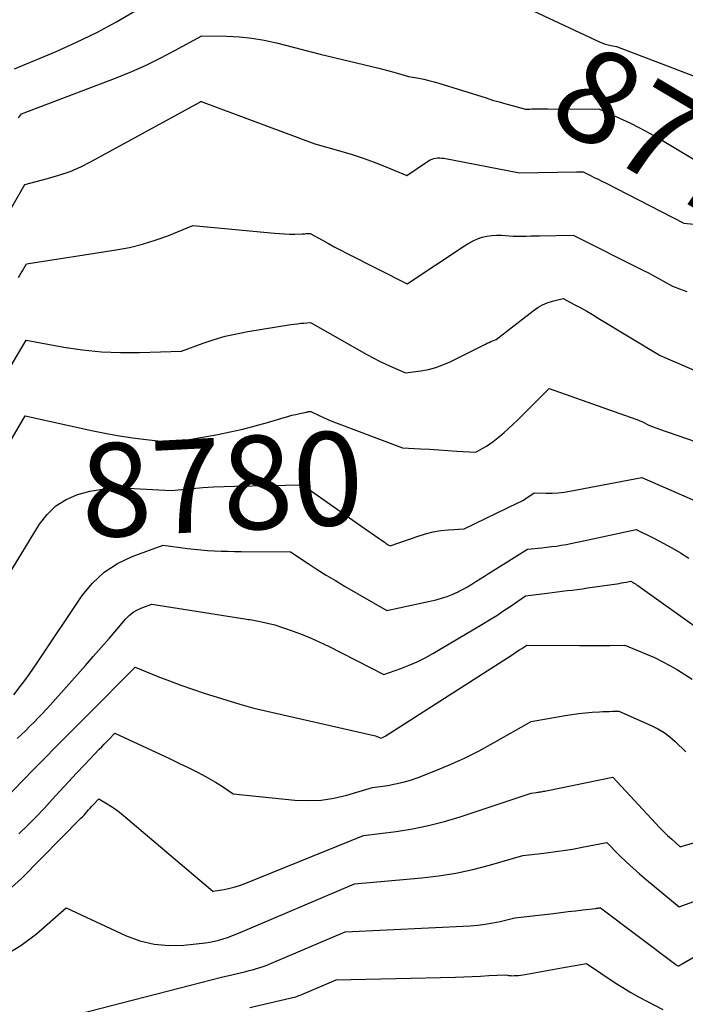
# Model space of a CAD drawing. Units: inches. Extents: x 2612288 to 2614810, y 1497622 to 1499231.
# Drawn here: x 2612816 to 2612919, y 1498206 to 1498358 of the extents above; entities that cross this region are included whole.
import ezdxf
from ezdxf.enums import TextEntityAlignment as Align

# ---------------------------------------------------------------- set-up
doc = ezdxf.new("R2010")
doc.units = ezdxf.units.IN
doc.header["$MEASUREMENT"] = 0
doc.layers.add('Tile_2735_10_SE_contour_2ft', color=95, linetype='Continuous')
doc.layers.add('Tile_2735_10_SE_contour_anno_2ft', color=27, linetype='Continuous')
doc.styles.add('Arial', font='arial.ttf')

msp = doc.modelspace()

# ---------------------------------------------------------------- linework, layer by layer
at = {"layer": 'Tile_2735_10_SE_contour_2ft'}
for p, q in [((2612896.36, 1498344.31, 8770), (2612897.83, 1498344.31, 8770)), ((2612867.24, 1498281.28, 8780), (2612869.66, 1498279.59, 8780)), ((2612918.7, 1498230.72, 8790), (2612922.2, 1498231.74, 8790))]:
    msp.add_line(p, q, dxfattribs=at)
for points in [[(2612815.59, 1498350.5, 8768), (2612821.98, 1498353.19, 8768), (2612825.15, 1498354.6, 8768), (2612828.26, 1498356.11, 8768), (2612831.3, 1498357.75, 8768), (2612834.3, 1498359.49, 8768)], [(2612895.54, 1498359.45, 8768), (2612905.86, 1498354.61, 8768), (2612906.27, 1498354.44, 8768), (2612906.68, 1498354.29, 8768), (2612907.1, 1498354.18, 8768), (2612907.53, 1498354.09, 8768), (2612908.4, 1498353.95, 8768), (2612922.3, 1498348.65, 8768)], [(2612816.21, 1498342.95, 8770), (2612816.67, 1498343.56, 8770), (2612831.43, 1498349.17, 8770), (2612833.67, 1498350.08, 8770), (2612835.89, 1498351.06, 8770), (2612838.06, 1498352.12, 8770), (2612840.2, 1498353.25, 8770), (2612844.44, 1498355.6, 8770), (2612848.32, 1498355.53, 8770), (2612850.26, 1498355.43, 8770), (2612852.18, 1498355.24, 8770), (2612854.08, 1498354.91, 8770), (2612855.97, 1498354.5, 8770), (2612862.72, 1498352.77, 8770), (2612871.74, 1498350.6, 8770), (2612872.51, 1498350.41, 8770), (2612873.28, 1498350.21, 8770), (2612874.05, 1498350, 8770), (2612874.81, 1498349.77, 8770), (2612876.34, 1498349.32, 8770), (2612877.92, 1498349.04, 8770), (2612878.71, 1498348.89, 8770), (2612879.49, 1498348.71, 8770), (2612880.27, 1498348.51, 8770), (2612881.03, 1498348.28, 8770), (2612888.29, 1498346, 8770), (2612889.3, 1498345.69, 8770), (2612890.31, 1498345.39, 8770), (2612891.32, 1498345.1, 8770), (2612892.33, 1498344.83, 8770), (2612894.37, 1498344.3, 8770), (2612895.03, 1498344.3, 8770), (2612895.36, 1498344.31, 8770), (2612895.69, 1498344.31, 8770), (2612896.02, 1498344.31, 8770), (2612896.35, 1498344.31, 8770), (2612896.36, 1498344.31, 8770)], [(2612815.14, 1498329.18, 8772), (2612817.16, 1498332.68, 8772), (2612820.69, 1498333.57, 8772), (2612822.43, 1498334.08, 8772), (2612824.14, 1498334.67, 8772), (2612825.79, 1498335.39, 8772), (2612827.41, 1498336.2, 8772), (2612844.15, 1498345.38, 8772), (2612844.27, 1498345.44, 8772), (2612844.31, 1498345.46, 8772), (2612844.35, 1498345.46, 8772), (2612861.87, 1498338.95, 8772), (2612865.89, 1498337.81, 8772), (2612867.62, 1498337.28, 8772), (2612869.34, 1498336.72, 8772), (2612871.03, 1498336.1, 8772), (2612872.71, 1498335.44, 8772), (2612876.05, 1498334.06, 8772), (2612879.43, 1498336.29, 8772), (2612879.69, 1498336.45, 8772), (2612879.97, 1498336.57, 8772), (2612880.26, 1498336.66, 8772), (2612880.56, 1498336.73, 8772), (2612880.87, 1498336.76, 8772), (2612881.18, 1498336.77, 8772), (2612881.49, 1498336.75, 8772), (2612881.79, 1498336.7, 8772), (2612893.42, 1498334.49, 8772), (2612902.24, 1498334.62, 8772), (2612902.41, 1498334.62, 8772), (2612902.58, 1498334.63, 8772), (2612902.75, 1498334.63, 8772), (2612902.91, 1498334.63, 8772), (2612903.25, 1498334.64, 8772), (2612904.41, 1498334.06, 8772), (2612904.98, 1498333.77, 8772), (2612905.56, 1498333.48, 8772), (2612906.14, 1498333.19, 8772), (2612906.72, 1498332.9, 8772), (2612918.81, 1498326.73, 8772), (2612922.41, 1498326.33, 8772)], [(2612897.83, 1498344.31, 8770), (2612905.76, 1498344.3, 8770), (2612908.89, 1498342.9, 8770), (2612910.44, 1498342.17, 8770), (2612911.97, 1498341.41, 8770), (2612913.47, 1498340.59, 8770), (2612914.96, 1498339.74, 8770), (2612920.64, 1498336.38, 8770), (2612928.91, 1498336.28, 8770), (2612929.73, 1498336.27, 8770), (2612930.55, 1498336.26, 8770), (2612931.36, 1498336.25, 8770), (2612932.18, 1498336.24, 8770), (2612933.81, 1498336.21, 8770), (2612936.16, 1498335.26, 8770), (2612937.35, 1498334.8, 8770), (2612938.54, 1498334.38, 8770), (2612939.14, 1498334.19, 8770)], [(2612816.18, 1498318.34, 8774), (2612816.4, 1498318.68, 8774), (2612816.62, 1498319.03, 8774), (2612816.83, 1498319.38, 8774), (2612817.04, 1498319.74, 8774), (2612817.45, 1498320.45, 8774), (2612831.27, 1498322.59, 8774), (2612833.3, 1498322.98, 8774), (2612835.3, 1498323.45, 8774), (2612837.27, 1498324.07, 8774), (2612839.21, 1498324.78, 8774), (2612843.05, 1498326.33, 8774), (2612855.68, 1498325.15, 8774), (2612856.45, 1498325.09, 8774), (2612857.23, 1498325.05, 8774), (2612858, 1498325.03, 8774), (2612858.78, 1498325.03, 8774), (2612859.92, 1498325.06, 8774), (2612860.13, 1498325.06, 8774), (2612860.33, 1498325.07, 8774), (2612860.54, 1498325.09, 8774), (2612860.75, 1498325.1, 8774), (2612861.16, 1498325.14, 8774), (2612863.05, 1498324.07, 8774), (2612864, 1498323.55, 8774), (2612864.95, 1498323.03, 8774), (2612865.91, 1498322.53, 8774), (2612866.88, 1498322.03, 8774), (2612876.11, 1498317.38, 8774), (2612884.96, 1498323.23, 8774), (2612885.61, 1498323.63, 8774), (2612886.28, 1498323.98, 8774), (2612886.97, 1498324.27, 8774), (2612887.69, 1498324.53, 8774), (2612888.42, 1498324.71, 8774), (2612889.16, 1498324.83, 8774), (2612889.91, 1498324.87, 8774), (2612890.67, 1498324.85, 8774), (2612892.47, 1498324.69, 8774), (2612893.82, 1498324.71, 8774), (2612894.49, 1498324.72, 8774), (2612895.17, 1498324.74, 8774), (2612895.84, 1498324.75, 8774), (2612896.51, 1498324.77, 8774), (2612901.71, 1498324.88, 8774), (2612912.58, 1498319.42, 8774), (2612913.33, 1498319.04, 8774), (2612914.07, 1498318.64, 8774), (2612914.82, 1498318.24, 8774), (2612915.55, 1498317.83, 8774), (2612917.02, 1498317, 8774), (2612918.12, 1498316.58, 8774), (2612918.68, 1498316.37, 8774), (2612919.23, 1498316.17, 8774)], [(2612809.23, 1498295.02, 8776), (2612817.39, 1498308.66, 8776), (2612823.18, 1498307.62, 8776), (2612826.08, 1498307.19, 8776), (2612828.99, 1498306.89, 8776), (2612831.91, 1498306.77, 8776), (2612834.85, 1498306.77, 8776), (2612841.31, 1498306.99, 8776), (2612844.66, 1498308.22, 8776), (2612846.35, 1498308.78, 8776), (2612848.06, 1498309.28, 8776), (2612849.79, 1498309.67, 8776), (2612851.54, 1498310, 8776), (2612858.19, 1498311.07, 8776), (2612858.69, 1498311.14, 8776), (2612859.2, 1498311.21, 8776), (2612859.71, 1498311.27, 8776), (2612860.21, 1498311.32, 8776), (2612861.23, 1498311.42, 8776), (2612869.93, 1498306.48, 8776), (2612870.89, 1498305.95, 8776), (2612871.86, 1498305.45, 8776), (2612872.85, 1498304.97, 8776), (2612873.85, 1498304.51, 8776), (2612875.86, 1498303.63, 8776), (2612878.23, 1498303.95, 8776), (2612879.39, 1498304.17, 8776), (2612880.54, 1498304.46, 8776), (2612881.64, 1498304.86, 8776), (2612882.73, 1498305.34, 8776), (2612888.22, 1498308.08, 8776), (2612888.48, 1498308.21, 8776), (2612888.75, 1498308.34, 8776), (2612889.02, 1498308.45, 8776), (2612889.29, 1498308.57, 8776), (2612889.84, 1498308.79, 8776), (2612895.56, 1498313.22, 8776), (2612896.25, 1498313.69, 8776), (2612896.97, 1498314.1, 8776), (2612897.73, 1498314.42, 8776), (2612898.53, 1498314.69, 8776), (2612900.16, 1498315.12, 8776), (2612901.99, 1498314.14, 8776), (2612902.9, 1498313.64, 8776), (2612903.81, 1498313.13, 8776), (2612904.7, 1498312.61, 8776), (2612905.6, 1498312.08, 8776), (2612915.11, 1498306.33, 8776), (2612922.66, 1498303.09, 8776)], [(2612814.84, 1498292.95, 8778), (2612817.23, 1498297.02, 8778), (2612827.72, 1498294.71, 8778), (2612829.74, 1498294.3, 8778), (2612831.77, 1498293.93, 8778), (2612833.81, 1498293.62, 8778), (2612835.86, 1498293.36, 8778), (2612839.96, 1498292.89, 8778), (2612846.91, 1498294.16, 8778), (2612848.84, 1498294.54, 8778), (2612850.76, 1498294.97, 8778), (2612852.67, 1498295.46, 8778), (2612854.57, 1498295.99, 8778), (2612857.14, 1498296.75, 8778), (2612857.74, 1498296.92, 8778), (2612858.36, 1498297.09, 8778), (2612858.97, 1498297.24, 8778), (2612859.59, 1498297.38, 8778), (2612860.59, 1498297.6, 8778), (2612860.71, 1498297.63, 8778), (2612860.82, 1498297.65, 8778), (2612860.94, 1498297.66, 8778), (2612861.06, 1498297.68, 8778), (2612861.29, 1498297.7, 8778), (2612862.57, 1498297.07, 8778), (2612863.22, 1498296.76, 8778), (2612863.87, 1498296.46, 8778), (2612864.52, 1498296.19, 8778), (2612865.19, 1498295.93, 8778), (2612875.39, 1498292.09, 8778), (2612878.19, 1498291.93, 8778), (2612879.59, 1498291.85, 8778), (2612880.99, 1498291.77, 8778), (2612882.4, 1498291.68, 8778), (2612883.8, 1498291.59, 8778), (2612886.69, 1498291.4, 8778), (2612887.8, 1498292.03, 8778), (2612888.35, 1498292.36, 8778), (2612888.88, 1498292.71, 8778), (2612889.39, 1498293.08, 8778), (2612889.89, 1498293.47, 8778), (2612890.35, 1498293.85, 8778), (2612891.06, 1498294.46, 8778), (2612891.77, 1498295.08, 8778), (2612892.45, 1498295.71, 8778), (2612893.12, 1498296.36, 8778), (2612898.04, 1498301.21, 8778), (2612911.37, 1498296.51, 8778), (2612911.68, 1498296.39, 8778), (2612911.99, 1498296.26, 8778), (2612912.3, 1498296.12, 8778), (2612912.6, 1498295.97, 8778), (2612913.2, 1498295.66, 8778), (2612913.76, 1498295.44, 8778), (2612914.04, 1498295.33, 8778), (2612914.33, 1498295.22, 8778), (2612914.61, 1498295.12, 8778), (2612914.89, 1498295.02, 8778), (2612925, 1498291.54, 8778)], [(2612869.66, 1498279.59, 8780), (2612872.62, 1498277.52, 8780), (2612872.76, 1498277.42, 8780), (2612872.9, 1498277.33, 8780), (2612873.05, 1498277.24, 8780), (2612873.19, 1498277.15, 8780), (2612873.49, 1498276.99, 8780), (2612877.8, 1498278.49, 8780), (2612878.95, 1498278.84, 8780), (2612880.11, 1498279.13, 8780), (2612881.29, 1498279.32, 8780), (2612882.48, 1498279.45, 8780), (2612884.89, 1498279.62, 8780), (2612893.2, 1498283.59, 8780), (2612893.64, 1498283.81, 8780), (2612894.07, 1498284.04, 8780), (2612894.48, 1498284.3, 8780), (2612894.89, 1498284.57, 8780), (2612895.7, 1498285.13, 8780), (2612897.55, 1498285.1, 8780), (2612898.48, 1498285.11, 8780), (2612899.4, 1498285.16, 8780), (2612900.32, 1498285.27, 8780), (2612901.23, 1498285.41, 8780), (2612912.29, 1498287.51, 8780), (2612922.88, 1498282.88, 8780)], [(2612826.28, 1498285.14, 8780), (2612827.19, 1498285.38, 8780), (2612829.12, 1498285.72, 8780), (2612831.07, 1498285.87, 8780), (2612833.04, 1498285.87, 8780), (2612839.75, 1498285.52, 8780), (2612843.01, 1498285.83, 8780), (2612844.64, 1498285.96, 8780), (2612846.27, 1498286.07, 8780), (2612847.9, 1498286.14, 8780), (2612849.53, 1498286.19, 8780), (2612859.99, 1498286.36, 8780), (2612867.24, 1498281.28, 8780)], [(2612814.56, 1498272.32, 8780), (2612819.42, 1498280.31, 8780), (2612820.59, 1498281.83, 8780), (2612821.93, 1498283.13, 8780), (2612823.52, 1498284.12, 8780), (2612824.26, 1498284.44, 8780)], [(2612824.26, 1498284.44, 8780), (2612825.28, 1498284.89, 8780), (2612826.28, 1498285.14, 8780)], [(2612815.47, 1498254.01, 8782), (2612816.46, 1498255.3, 8782), (2612817.16, 1498256.23, 8782), (2612817.85, 1498257.16, 8782), (2612818.52, 1498258.12, 8782), (2612819.17, 1498259.08, 8782), (2612826.02, 1498269.31, 8782), (2612827.6, 1498271.24, 8782), (2612829.38, 1498272.92, 8782), (2612831.44, 1498274.24, 8782), (2612833.7, 1498275.31, 8782), (2612838.52, 1498277.06, 8782), (2612842.26, 1498276.58, 8782), (2612843.29, 1498276.46, 8782), (2612844.32, 1498276.36, 8782), (2612845.35, 1498276.28, 8782), (2612846.38, 1498276.22, 8782), (2612847.42, 1498276.18, 8782), (2612848.46, 1498276.14, 8782), (2612849.49, 1498276.12, 8782), (2612850.53, 1498276.1, 8782), (2612858.11, 1498276.05, 8782), (2612860.87, 1498274.24, 8782), (2612862.25, 1498273.35, 8782), (2612863.65, 1498272.47, 8782), (2612865.06, 1498271.62, 8782), (2612866.48, 1498270.78, 8782), (2612872.99, 1498266.99, 8782), (2612880.59, 1498268.67, 8782), (2612881.44, 1498268.89, 8782), (2612882.27, 1498269.15, 8782), (2612883.08, 1498269.48, 8782), (2612883.87, 1498269.84, 8782), (2612884.06, 1498269.93, 8782), (2612884.74, 1498270.29, 8782), (2612885.42, 1498270.66, 8782), (2612886.08, 1498271.06, 8782), (2612886.73, 1498271.47, 8782), (2612887.38, 1498271.89, 8782), (2612888.03, 1498272.31, 8782), (2612888.68, 1498272.73, 8782), (2612889.33, 1498273.14, 8782), (2612894.68, 1498276.48, 8782), (2612896.91, 1498276.69, 8782), (2612897.66, 1498276.77, 8782), (2612898.4, 1498276.85, 8782), (2612899.14, 1498276.95, 8782), (2612899.89, 1498277.06, 8782), (2612900.63, 1498277.19, 8782), (2612901.37, 1498277.32, 8782), (2612902.1, 1498277.47, 8782), (2612902.84, 1498277.62, 8782), (2612911.44, 1498279.51, 8782), (2612914.26, 1498278.11, 8782), (2612915.62, 1498277.41, 8782), (2612916.96, 1498276.68, 8782), (2612918.28, 1498275.9, 8782), (2612919.58, 1498275.1, 8782)], [(2612816, 1498247.26, 8784), (2612816.65, 1498247.9, 8784), (2612817.3, 1498248.53, 8784), (2612817.94, 1498249.17, 8784), (2612818.59, 1498249.81, 8784), (2612819.22, 1498250.45, 8784), (2612819.85, 1498251.1, 8784), (2612820.47, 1498251.77, 8784), (2612821.08, 1498252.44, 8784), (2612826.51, 1498258.55, 8784), (2612827.73, 1498259.92, 8784), (2612828.95, 1498261.31, 8784), (2612830.15, 1498262.7, 8784), (2612831.35, 1498264.1, 8784), (2612832.7, 1498265.69, 8784), (2612833.25, 1498266.24, 8784), (2612833.85, 1498266.73, 8784), (2612834.52, 1498267.12, 8784), (2612835.23, 1498267.44, 8784), (2612836.73, 1498267.98, 8784), (2612851.38, 1498265.69, 8784), (2612851.65, 1498265.64, 8784), (2612851.91, 1498265.6, 8784), (2612852.17, 1498265.56, 8784), (2612852.44, 1498265.52, 8784), (2612852.7, 1498265.47, 8784), (2612852.96, 1498265.42, 8784), (2612853.22, 1498265.37, 8784), (2612853.48, 1498265.31, 8784), (2612855.72, 1498264.8, 8784), (2612858.53, 1498263.82, 8784), (2612859.93, 1498263.3, 8784), (2612861.31, 1498262.75, 8784), (2612862.67, 1498262.14, 8784), (2612864.01, 1498261.49, 8784), (2612872.53, 1498257.17, 8784), (2612875.13, 1498258.08, 8784), (2612876.41, 1498258.57, 8784), (2612877.67, 1498259.11, 8784), (2612878.9, 1498259.72, 8784), (2612880.1, 1498260.38, 8784), (2612887.66, 1498264.86, 8784), (2612888.81, 1498265.55, 8784), (2612889.94, 1498266.26, 8784), (2612891.05, 1498266.99, 8784), (2612892.16, 1498267.74, 8784), (2612894.35, 1498269.26, 8784), (2612897.7, 1498269.68, 8784), (2612898.48, 1498269.78, 8784), (2612899.25, 1498269.88, 8784), (2612900.03, 1498269.97, 8784), (2612900.81, 1498270.07, 8784), (2612901.59, 1498270.16, 8784), (2612902.36, 1498270.26, 8784), (2612903.14, 1498270.37, 8784), (2612903.92, 1498270.48, 8784), (2612908.44, 1498271.14, 8784), (2612908.8, 1498271.19, 8784), (2612909.16, 1498271.25, 8784), (2612909.52, 1498271.31, 8784), (2612909.88, 1498271.38, 8784), (2612910.59, 1498271.52, 8784), (2612910.96, 1498271.31, 8784), (2612911.14, 1498271.21, 8784), (2612911.32, 1498271.1, 8784), (2612911.49, 1498270.98, 8784), (2612911.67, 1498270.87, 8784), (2612920.85, 1498264.32, 8784)], [(2612812.35, 1498236.21, 8786), (2612818.52, 1498242.49, 8786), (2612819.54, 1498243.54, 8786), (2612820.57, 1498244.58, 8786), (2612821.59, 1498245.62, 8786), (2612822.62, 1498246.65, 8786), (2612823.65, 1498247.69, 8786), (2612824.68, 1498248.73, 8786), (2612825.71, 1498249.77, 8786), (2612826.74, 1498250.8, 8786), (2612834.2, 1498258.3, 8786), (2612837.7, 1498256.85, 8786), (2612839.46, 1498256.16, 8786), (2612841.23, 1498255.49, 8786), (2612843.02, 1498254.87, 8786), (2612844.82, 1498254.29, 8786), (2612850.34, 1498252.57, 8786), (2612850.69, 1498252.46, 8786), (2612851.05, 1498252.35, 8786), (2612851.41, 1498252.25, 8786), (2612851.76, 1498252.15, 8786), (2612852.48, 1498251.96, 8786), (2612870.78, 1498247.8, 8786), (2612871.01, 1498247.74, 8786), (2612871.23, 1498247.68, 8786), (2612871.44, 1498247.6, 8786), (2612871.66, 1498247.52, 8786), (2612872.08, 1498247.34, 8786), (2612872.3, 1498247.44, 8786), (2612872.41, 1498247.49, 8786), (2612872.52, 1498247.54, 8786), (2612872.63, 1498247.6, 8786), (2612872.73, 1498247.66, 8786), (2612892.29, 1498260.2, 8786), (2612892.67, 1498260.44, 8786), (2612893.05, 1498260.68, 8786), (2612893.43, 1498260.93, 8786), (2612893.82, 1498261.17, 8786), (2612894.58, 1498261.66, 8786), (2612894.62, 1498261.66, 8786), (2612902.75, 1498261.62, 8786), (2612903.9, 1498261.61, 8786), (2612905.05, 1498261.62, 8786), (2612906.21, 1498261.63, 8786), (2612907.36, 1498261.64, 8786), (2612909.67, 1498261.68, 8786), (2612913.02, 1498260.29, 8786), (2612914.25, 1498259.75, 8786), (2612915.46, 1498259.17, 8786), (2612916.64, 1498258.53, 8786), (2612917.8, 1498257.85, 8786), (2612920.09, 1498256.44, 8786)], [(2612816.26, 1498232.57, 8788), (2612817.58, 1498233.86, 8788), (2612818.87, 1498235.16, 8788), (2612820.14, 1498236.5, 8788), (2612821.39, 1498237.86, 8788), (2612822.63, 1498239.22, 8788), (2612823.88, 1498240.58, 8788), (2612825.14, 1498241.92, 8788), (2612826.4, 1498243.26, 8788), (2612828.65, 1498245.62, 8788), (2612829.03, 1498246.02, 8788), (2612829.41, 1498246.41, 8788), (2612829.8, 1498246.81, 8788), (2612830.18, 1498247.2, 8788), (2612831.07, 1498248.12, 8788), (2612838.05, 1498244.87, 8788), (2612839.49, 1498244.19, 8788), (2612840.92, 1498243.5, 8788), (2612842.35, 1498242.79, 8788), (2612843.77, 1498242.07, 8788), (2612845.14, 1498241.37, 8788), (2612845.86, 1498240.98, 8788), (2612846.57, 1498240.57, 8788), (2612847.26, 1498240.13, 8788), (2612847.94, 1498239.67, 8788), (2612849.28, 1498238.73, 8788), (2612858.78, 1498237.8, 8788), (2612860.82, 1498237.71, 8788), (2612862.84, 1498237.79, 8788), (2612864.84, 1498238.09, 8788), (2612866.82, 1498238.56, 8788), (2612870.77, 1498239.72, 8788), (2612873.16, 1498240.06, 8788), (2612874.34, 1498240.27, 8788), (2612875.51, 1498240.53, 8788), (2612876.66, 1498240.87, 8788), (2612877.8, 1498241.27, 8788), (2612880.29, 1498242.24, 8788), (2612882.63, 1498243.22, 8788), (2612884.95, 1498244.26, 8788), (2612887.21, 1498245.4, 8788), (2612889.45, 1498246.61, 8788), (2612895.23, 1498249.91, 8788), (2612900.48, 1498250.83, 8788), (2612901.53, 1498250.99, 8788), (2612902.57, 1498251.14, 8788), (2612903.62, 1498251.24, 8788), (2612904.67, 1498251.33, 8788), (2612905.8, 1498251.4, 8788), (2612906.29, 1498251.42, 8788), (2612906.78, 1498251.45, 8788), (2612907.27, 1498251.46, 8788), (2612907.77, 1498251.47, 8788), (2612908.75, 1498251.49, 8788), (2612913.77, 1498249.28, 8788), (2612914.77, 1498248.78, 8788), (2612915.73, 1498248.21, 8788), (2612916.62, 1498247.54, 8788), (2612917.47, 1498246.8, 8788), (2612919.1, 1498245.24, 8788)], [(2612814.07, 1498223.41, 8790), (2612816.66, 1498225.7, 8790), (2612825.82, 1498234.98, 8790), (2612826.06, 1498235.23, 8790), (2612826.3, 1498235.48, 8790), (2612826.53, 1498235.74, 8790), (2612826.76, 1498236.01, 8790), (2612826.99, 1498236.27, 8790), (2612827.22, 1498236.53, 8790), (2612827.45, 1498236.79, 8790), (2612827.69, 1498237.04, 8790), (2612828.58, 1498237.99, 8790), (2612829.89, 1498237.21, 8790), (2612830.53, 1498236.8, 8790), (2612831.16, 1498236.37, 8790), (2612831.76, 1498235.92, 8790), (2612832.36, 1498235.44, 8790), (2612846.17, 1498223.77, 8790), (2612847.91, 1498224.03, 8790), (2612848.77, 1498224.2, 8790), (2612849.62, 1498224.4, 8790), (2612850.45, 1498224.66, 8790), (2612851.27, 1498224.96, 8790), (2612869.37, 1498232.31, 8790), (2612874.42, 1498232.96, 8790), (2612876.93, 1498233.35, 8790), (2612879.42, 1498233.85, 8790), (2612881.87, 1498234.49, 8790), (2612884.3, 1498235.22, 8790), (2612895.22, 1498238.88, 8790), (2612896.04, 1498238.97, 8790), (2612896.23, 1498239, 8790), (2612896.42, 1498239.02, 8790), (2612896.6, 1498239.05, 8790), (2612896.79, 1498239.08, 8790), (2612896.98, 1498239.11, 8790), (2612897.16, 1498239.14, 8790), (2612897.35, 1498239.17, 8790), (2612897.54, 1498239.21, 8790), (2612907.82, 1498241.33, 8790), (2612914.42, 1498234.21, 8790), (2612915.02, 1498233.57, 8790), (2612915.64, 1498232.95, 8790), (2612916.28, 1498232.34, 8790), (2612916.92, 1498231.75, 8790), (2612918.24, 1498230.59, 8790), (2612918.7, 1498230.72, 8790)], [(2612814.05, 1498213.86, 8792), (2612816.57, 1498215.4, 8792), (2612818.96, 1498217.19, 8792), (2612823.54, 1498221.16, 8792), (2612832.71, 1498216.91, 8792), (2612834.89, 1498216.11, 8792), (2612837.11, 1498215.56, 8792), (2612839.39, 1498215.38, 8792), (2612841.71, 1498215.44, 8792), (2612845.02, 1498215.81, 8792), (2612845.71, 1498215.9, 8792), (2612846.4, 1498216.03, 8792), (2612847.08, 1498216.2, 8792), (2612847.75, 1498216.4, 8792), (2612848.42, 1498216.62, 8792), (2612849.08, 1498216.86, 8792), (2612849.73, 1498217.12, 8792), (2612850.38, 1498217.39, 8792), (2612867.98, 1498224.9, 8792), (2612878.37, 1498225.83, 8792), (2612881.02, 1498226.14, 8792), (2612883.65, 1498226.55, 8792), (2612886.25, 1498227.11, 8792), (2612888.83, 1498227.78, 8792), (2612893.97, 1498229.25, 8792), (2612897.19, 1498229.63, 8792), (2612897.93, 1498229.72, 8792), (2612898.67, 1498229.82, 8792), (2612899.42, 1498229.92, 8792), (2612900.16, 1498230.02, 8792), (2612900.9, 1498230.13, 8792), (2612901.64, 1498230.25, 8792), (2612902.38, 1498230.38, 8792), (2612903.11, 1498230.51, 8792), (2612906.9, 1498231.23, 8792), (2612908.88, 1498229.25, 8792), (2612909.88, 1498228.28, 8792), (2612910.9, 1498227.33, 8792), (2612911.95, 1498226.41, 8792), (2612913.01, 1498225.51, 8792), (2612918.09, 1498221.36, 8792), (2612923.54, 1498223.33, 8792)], [(2612818.14, 1498202.93, 8794), (2612842.74, 1498209.29, 8794), (2612844.33, 1498209.69, 8794), (2612845.91, 1498210.09, 8794), (2612847.5, 1498210.48, 8794), (2612849.09, 1498210.87, 8794), (2612851.26, 1498211.39, 8794), (2612851.76, 1498211.51, 8794), (2612852.26, 1498211.64, 8794), (2612852.76, 1498211.79, 8794), (2612853.26, 1498211.94, 8794), (2612853.75, 1498212.1, 8794), (2612854.24, 1498212.27, 8794), (2612854.72, 1498212.45, 8794), (2612855.2, 1498212.65, 8794), (2612866.58, 1498217.49, 8794), (2612885.85, 1498218.43, 8794), (2612887.01, 1498218.52, 8794), (2612888.16, 1498218.65, 8794), (2612889.31, 1498218.85, 8794), (2612890.44, 1498219.08, 8794), (2612892.71, 1498219.62, 8794), (2612898.67, 1498220.33, 8794), (2612899.8, 1498220.46, 8794), (2612900.93, 1498220.6, 8794), (2612902.06, 1498220.73, 8794), (2612903.19, 1498220.86, 8794), (2612905.2, 1498221.09, 8794), (2612905.32, 1498221.11, 8794), (2612905.44, 1498221.13, 8794), (2612905.56, 1498221.14, 8794), (2612905.69, 1498221.16, 8794), (2612905.93, 1498221.2, 8794), (2612917.56, 1498212.43, 8794), (2612917.61, 1498212.39, 8794), (2612917.66, 1498212.36, 8794), (2612917.71, 1498212.33, 8794), (2612917.76, 1498212.3, 8794), (2612917.86, 1498212.24, 8794), (2612917.96, 1498212.25, 8794), (2612917.97, 1498212.25, 8794), (2612917.99, 1498212.25, 8794), (2612918, 1498212.26, 8794), (2612918.17, 1498212.34, 8794), (2612918.26, 1498212.39, 8794), (2612918.35, 1498212.44, 8794), (2612918.44, 1498212.49, 8794), (2612918.53, 1498212.54, 8794), (2612932.4, 1498220.6, 8794)], [(2612851.88, 1498205.81, 8796), (2612858.03, 1498207.24, 8796), (2612858.26, 1498207.3, 8796), (2612858.5, 1498207.36, 8796), (2612858.73, 1498207.42, 8796), (2612858.96, 1498207.49, 8796), (2612859.19, 1498207.57, 8796), (2612859.42, 1498207.65, 8796), (2612859.65, 1498207.73, 8796), (2612859.87, 1498207.82, 8796), (2612865.18, 1498210.08, 8796), (2612883.59, 1498210.52, 8796), (2612884.87, 1498210.56, 8796), (2612886.16, 1498210.61, 8796), (2612887.44, 1498210.67, 8796), (2612888.72, 1498210.73, 8796), (2612891.29, 1498210.88, 8796), (2612891.61, 1498210.8, 8796), (2612891.77, 1498210.77, 8796), (2612891.93, 1498210.74, 8796), (2612892.09, 1498210.73, 8796), (2612892.26, 1498210.72, 8796), (2612892.62, 1498210.73, 8796), (2612892.97, 1498210.75, 8796), (2612893.31, 1498210.77, 8796), (2612893.66, 1498210.81, 8796), (2612894, 1498210.87, 8796), (2612900.24, 1498211.97, 8796), (2612900.83, 1498212.07, 8796), (2612901.43, 1498212.18, 8796), (2612902.02, 1498212.29, 8796), (2612902.61, 1498212.4, 8796), (2612903.8, 1498212.63, 8796), (2612908.21, 1498209.65, 8796), (2612909.39, 1498208.89, 8796), (2612910.59, 1498208.15, 8796), (2612911.81, 1498207.46, 8796), (2612913.06, 1498206.8, 8796), (2612915.57, 1498205.53, 8796)]]:
    msp.add_polyline3d(points, dxfattribs=at)

# ---------------------------------------------------------------- texts
at = {"layer": 'Tile_2735_10_SE_contour_anno_2ft', "color": 18, "style": 'Arial'}
for s, rotation, p in [('8770', -30.6414, (2612919.66, 1498337.81)), ('8780', 2.9337, (2612847.55, 1498286.47))]:
    msp.add_text(s, height=14.4, rotation=rotation, dxfattribs=at).set_placement(p, align=Align.MIDDLE_CENTER)

doc.saveas('drawing.dxf')
